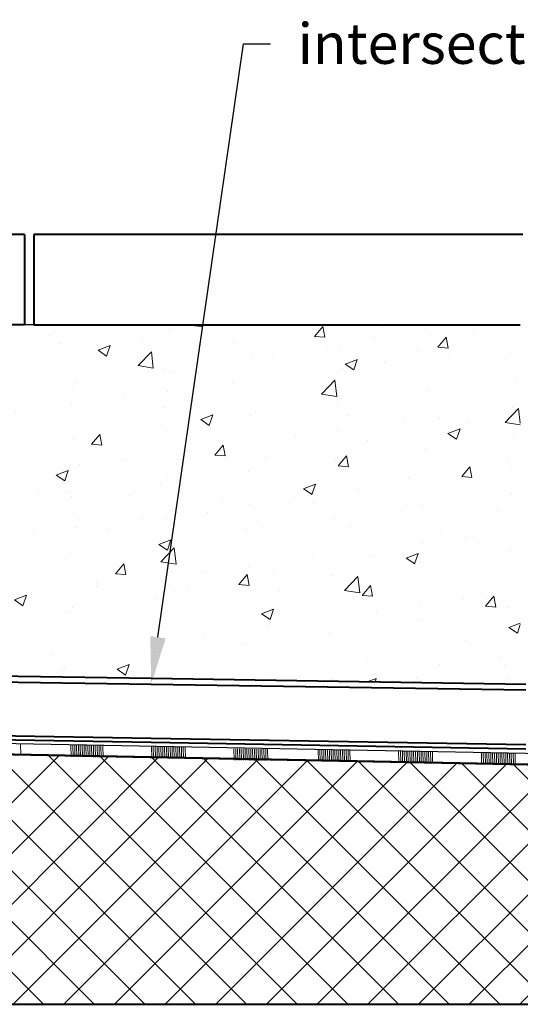
# Model space of a CAD drawing. Units: millimetres. Extents: x 0 to 1782, y 0 to 1260.
# Drawn here: x 683 to 904, y 456 to 892 of the extents above; entities that cross this region are included whole.
import ezdxf
from ezdxf import colors
from ezdxf.entities.mleader import LeaderData, LeaderLine
from ezdxf.math import Vec2, Vec3

# ---------------------------------------------------------------- set-up
doc = ezdxf.new("R2010")
doc.units = ezdxf.units.MM
doc.header["$LTSCALE"] = 0.5
doc.linetypes.add('AUSGEZOGEN', pattern=[0])
for name, color, linetype, lineweight in [('HAURATON_ConstructionSite_Contour', 7, 'Continuous', 40), ('HAURATON_ConstructionSite_Hatching', 8, 'Continuous', 15), ('HAURATON_Product_Contour', 7, 'Continuous', 40)]:
    doc.layers.add(name, color=color, linetype=linetype, lineweight=lineweight)
doc.layers.add('HAURATON_Text_Macro', color=112, linetype='Continuous')
doc.styles.get("Standard").update_dxf_attribs({"font": 'arial.ttf'})

msp = doc.modelspace()

# ---------------------------------------------------------------- hatches: boundary and pattern name
at = {"layer": 'HAURATON_ConstructionSite_Hatching'}
h = msp.add_hatch(dxfattribs=at)
h.set_pattern_fill('AR-CONC', color=256, scale=0.3)
h.set_pattern_definition([(50, (684.513, 1157.818), (54.6554, -4.7817), [5.715, -62.865]), (355, (684.513, 1157.82), (-10.573, 57.317), [4.572, -50.292]), (100.451, (689.07, 1157.42), (44.0824, 52.5353), [4.857, -53.427]), (46.184, (684.51, 1173.06), (81.324, -12.613), [8.5725, -94.2975]), (96.636, (691.29, 1172.01), (71.221, 74.228), [7.2855, -80.141]), (351.184, (684.51, 1173.06), (71.221, 74.228), [6.858, -75.438]), (21, (692.133, 1169.248), (45.4843, -30.6796), [5.715, -62.865]), (326, (692.133, 1169.25), (18.5406, 55.2564), [4.572, -50.292]), (71.451, (695.923, 1166.69), (64.025, 24.577), [4.857, -53.427]), (37.5, (684.513, 1157.818), (0.9266, 25.3665), [0, -49.6824, 0, -51.054, 0, -50.4825]), (7.5, (684.513, 1157.818), (20.0459, 30.0542), [0, -29.1084, 0, -48.5394, 0, -19.2405]), (327.5, (667.52, 1157.818), (40.6772, -1.7186), [0, -19.05, 0, -59.436, 0, -78.867]), (317.5, (659.9, 1157.818), (44.4388, 7.628), [0, -24.765, 0, -39.4716, 0, -56.007])])
h.paths.add_polyline_path([(904.4, 756.89), (688.85, 756.89), (684.85, 756.89), (684.85, 757.02), (459.73, 757.02), (459.73, 747.93), (459.61, 724.07, -0.414214), (457.61, 722.07), (445.35, 722.07), (445.35, 719.51), (445.25, 719.51), (445.25, 715.01, 0.412551), (447.24, 713.01, -0.412547), (460.12, 700.06), (460.12, 678.01), (458.12, 678.01), (451.23, 678.01), (450.64, 648.79), (457.59, 648.68), (459.59, 648.65), (459.25, 626.6, -0.413941), (446.11, 613.85, 0.470889), (444.11, 611.5), (444.04, 606.81), (444.14, 606.78), (444.11, 604.78), (740.87, 600.39), (904.4, 597.85)])
h = msp.add_hatch(dxfattribs=at)
h.set_pattern_fill('ANSI37', color=256, scale=5)
h.set_pattern_definition([(45, (-222.761, 833.384), (-11.22532, 11.22532), []), (135, (-222.761, 833.384), (-11.22532, -11.22532), [])])
h.paths.add_polyline_path([(322.99, 573.84), (999.32, 560.76), (1000.29, 456.21), (322.99, 456.21)])

# ---------------------------------------------------------------- linework, layer by layer
at = {"layer": 'Defpoints'}
msp.add_line((688.85, 756.89), (684.85, 756.89), dxfattribs=at)
at = {"layer": 'HAURATON_ConstructionSite_Contour'}
for p, q in [((684.85, 796.89), (459.73, 797.08)), ((684.85, 796.89), (684.85, 756.89)), ((688.85, 796.89), (688.85, 756.89)), ((905.53, 796.89), (688.85, 796.89)), ((684.85, 757.02), (459.73, 757.02)), ((688.85, 756.89), (904.4, 756.89)), ((322.99, 573.64), (999.32, 560.56)), ((104.39, 456.21), (1000.29, 456.21))]:
    msp.add_line(p, q, dxfattribs=at)
at = {"layer": 'HAURATON_ConstructionSite_Contour', "color": 7, "linetype": 'AUSGEZOGEN', "lineweight": 25}
for points in [[(314.92, 578.63), (1000.27, 565.55)], [(999.32, 560.76), (322.99, 573.84), (322.99, 573.84)]]:
    msp.add_lwpolyline(points, dxfattribs=at)
at = {"layer": 'HAURATON_ConstructionSite_Hatching'}
for p, q in [((683.11, 566.67), (683, 571.67)), ((705.46, 565.82), (705.35, 570.82)), ((706.29, 565.81), (706.18, 570.81)), ((707.12, 565.8), (707.01, 570.8)), ((707.95, 565.78), (707.84, 570.78)), ((708.78, 565.77), (708.67, 570.77)), ((709.6, 565.76), (709.5, 570.76)), ((710.43, 565.75), (710.33, 570.74)), ((711.26, 565.73), (711.16, 570.73)), ((712.1, 565.72), (711.99, 570.72)), ((712.93, 565.71), (712.82, 570.71)), ((713.76, 565.7), (713.65, 570.69)), ((714.58, 565.68), (714.47, 570.68)), ((715.41, 565.67), (715.31, 570.67)), ((716.24, 565.66), (716.14, 570.66)), ((717.07, 565.65), (716.97, 570.65)), ((717.9, 565.63), (717.8, 570.63)), ((718.73, 565.62), (718.62, 570.62)), ((719.56, 565.61), (719.45, 570.61)), ((741.13, 565.28), (741.02, 570.28)), ((741.96, 565.27), (741.85, 570.27)), ((742.79, 565.26), (742.68, 570.26)), ((743.62, 565.25), (743.51, 570.24)), ((744.45, 565.23), (744.34, 570.23)), ((745.28, 565.22), (745.17, 570.22)), ((746.1, 565.21), (746, 570.21)), ((746.93, 565.19), (746.83, 570.19)), ((747.77, 565.18), (747.66, 570.18)), ((748.6, 565.17), (748.49, 570.17)), ((749.43, 565.16), (749.32, 570.15)), ((750.26, 565.14), (750.15, 570.14)), ((751.08, 565.13), (750.97, 570.13)), ((751.91, 565.12), (751.81, 570.12)), ((752.74, 565.11), (752.64, 570.1)), ((753.57, 565.09), (753.47, 570.09)), ((754.4, 565.08), (754.3, 570.08)), ((755.23, 565.07), (755.12, 570.07)), ((756.06, 565.06), (755.95, 570.05)), ((777.62, 564.29), (777.52, 569.29)), ((778.45, 564.28), (778.34, 569.28)), ((779.28, 564.27), (779.17, 569.27)), ((780.11, 564.26), (780, 569.25)), ((780.94, 564.24), (780.83, 569.24)), ((781.77, 564.23), (781.66, 569.23)), ((782.6, 564.22), (782.49, 569.22)), ((783.43, 564.2), (783.32, 569.2)), ((784.26, 564.19), (784.15, 569.19)), ((785.09, 564.18), (784.98, 569.18)), ((785.92, 564.17), (785.81, 569.16)), ((786.75, 564.15), (786.64, 569.15)), ((787.57, 564.14), (787.47, 569.14)), ((788.41, 564.13), (788.3, 569.13)), ((789.24, 564.12), (789.13, 569.11)), ((790.07, 564.1), (789.96, 569.1)), ((790.9, 564.09), (790.79, 569.09)), ((791.73, 564.08), (791.62, 569.08)), ((792.55, 564.07), (792.45, 569.07)), ((814.95, 563.82), (814.84, 568.82)), ((815.78, 563.81), (815.67, 568.81)), ((816.61, 563.8), (816.5, 568.8)), ((817.44, 563.78), (817.34, 568.78)), ((818.27, 563.77), (818.17, 568.77)), ((819.1, 563.76), (818.99, 568.76)), ((819.93, 563.75), (819.82, 568.74)), ((820.76, 563.73), (820.65, 568.73)), ((821.59, 563.72), (821.48, 568.72)), ((822.42, 563.71), (822.31, 568.71)), ((823.25, 563.7), (823.14, 568.7)), ((824.08, 563.68), (823.97, 568.68)), ((824.91, 563.67), (824.8, 568.67)), ((825.74, 563.66), (825.63, 568.66)), ((826.57, 563.65), (826.46, 568.65)), ((827.4, 563.64), (827.29, 568.63)), ((828.22, 563.62), (828.12, 568.62)), ((829.05, 563.61), (828.95, 568.61)), ((850.62, 563.37), (850.52, 568.37)), ((851.45, 563.36), (851.34, 568.36)), ((852.28, 563.35), (852.17, 568.34)), ((853.11, 563.33), (853, 568.33)), ((853.94, 563.32), (853.83, 568.32)), ((854.77, 563.31), (854.66, 568.31)), ((855.6, 563.29), (855.49, 568.29)), ((856.43, 563.28), (856.32, 568.28)), ((857.26, 563.27), (857.15, 568.27)), ((858.09, 563.26), (857.98, 568.25)), ((858.92, 563.24), (858.81, 568.24)), ((859.75, 563.23), (859.64, 568.23)), ((860.57, 563.22), (860.47, 568.22)), ((861.4, 563.21), (861.3, 568.21)), ((862.24, 563.19), (862.13, 568.19)), ((863.07, 563.18), (862.96, 568.18)), ((863.9, 563.17), (863.79, 568.17)), ((864.72, 563.16), (864.61, 568.16)), ((865.55, 563.15), (865.45, 568.14)), ((887.27, 562.51), (887.17, 567.51)), ((888.1, 562.5), (887.99, 567.5)), ((888.93, 562.49), (888.82, 567.49)), ((889.76, 562.48), (889.65, 567.47)), ((890.59, 562.46), (890.48, 567.46)), ((891.42, 562.45), (891.31, 567.45)), ((892.25, 562.44), (892.14, 567.44)), ((893.08, 562.42), (892.97, 567.42)), ((893.91, 562.41), (893.8, 567.41)), ((894.74, 562.4), (894.63, 567.4)), ((895.57, 562.39), (895.46, 567.38)), ((896.4, 562.37), (896.29, 567.37)), ((897.22, 562.36), (897.12, 567.36)), ((898.06, 562.35), (897.95, 567.35)), ((898.89, 562.34), (898.78, 567.34)), ((899.72, 562.32), (899.61, 567.32)), ((900.55, 562.31), (900.44, 567.31)), ((901.37, 562.3), (901.27, 567.3)), ((902.2, 562.29), (902.1, 567.29))]:
    msp.add_line(p, q, dxfattribs=at)
at = {"layer": 'HAURATON_Product_Contour'}
for p, q in [((895.02, 609.83), (895.03, 609.83)), ((740.87, 600.39), (440.85, 604.83)), ((444.07, 602.3), (740.91, 597.91)), ((906.8, 597.82), (740.91, 600.39)), ((740.91, 597.91), (906.8, 595.33)), ((326.18, 581.27), (740.91, 574.05)), ((740.91, 572.07), (326.14, 579.29)), ((740.91, 574.05), (906.8, 571.19)), ((906.8, 569.21), (740.91, 572.07))]:
    msp.add_line(p, q, dxfattribs=at)

# ---------------------------------------------------------------- leaders
at = {"layer": 'HAURATON_Text_Macro'}
ml = msp.add_multileader_mtext('Standard', dxfattribs=at)
ml.set_content('intersection channel', color=256)
ml.set_leader_properties()
ml.build(insert=Vec2(0, 0))
ml.multileader.update_dxf_attribs({"dogleg_length": 12, "arrow_head_size": 21})
ctx = ml.context
ctx.base_point, ctx.char_height, ctx.arrow_head_size, ctx.landing_gap_size, ctx.plane_origin = Vec3(793.78, 881.33), 18, 21, 12, Vec3(741.26, 886.67)
notes = []
notes.append((ctx, [(0, (1, 1, 0), (781.78, 881.33), (1, 0), 12, [(0, [(740.91, 597.91)], 0, [])])]))
ctx.mtext.insert, ctx.mtext.width, ctx.mtext.flow_direction = Vec3(805.78, 890.48), 307.7997, 5
for ctx, leaders in notes:
    for number, flags, end, landing, length, lines in leaders:
        leader = LeaderData()
        leader.index, (leader.has_last_leader_line, leader.has_dogleg_vector, leader.attachment_direction) = number, flags
        leader.last_leader_point, leader.dogleg_vector, leader.dogleg_length = Vec3(end), Vec3(landing), length
        for number, points, colour, breaks in lines:
            line = LeaderLine()
            line.index, line.vertices, line.color, line.breaks = number, Vec3.list(points), colors.encode_raw_color(colour), breaks
            leader.lines.append(line)
        ctx.leaders.append(leader)

doc.saveas('drawing.dxf')
